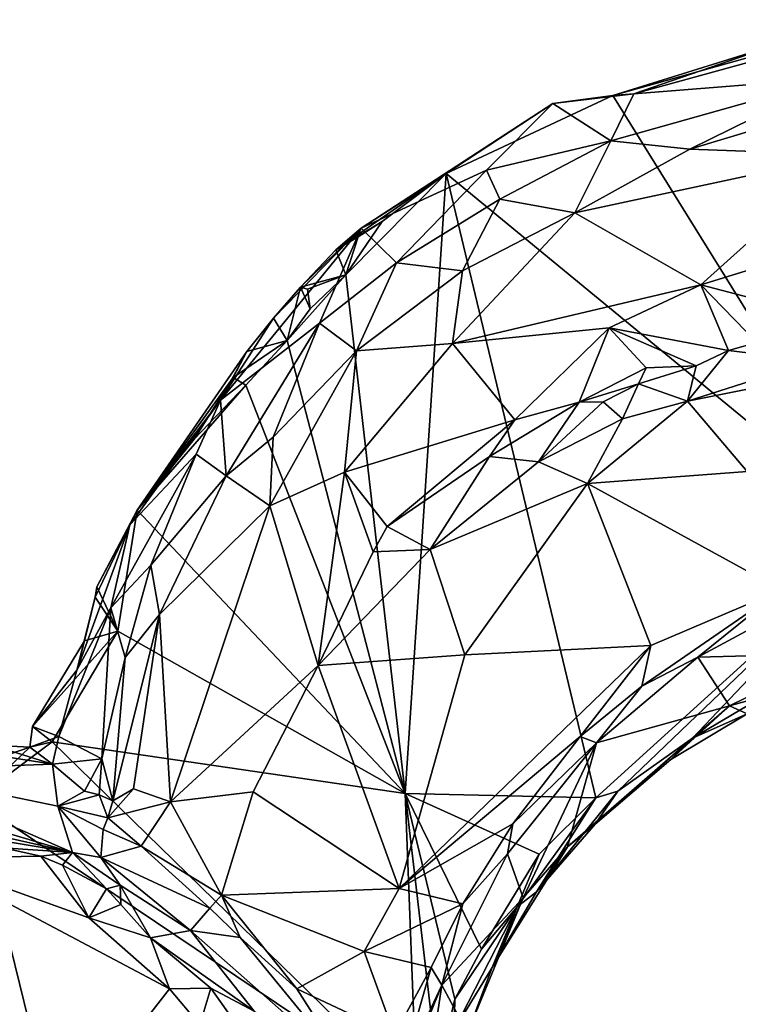
# Model space of a CAD drawing. Units: metres. Extents: x 21.8 to 29.2, y -5.7 to 6.8.
# Drawn here: x 23 to 23.5, y 2.9 to 3.6 of the extents above; entities that cross this region are included whole.
import ezdxf

# ---------------------------------------------------------------- set-up
doc = ezdxf.new("R2010")
doc.units = ezdxf.units.M

msp = doc.modelspace()

# ---------------------------------------------------------------- linework, layer by layer
at = {"layer": '1'}
for points in [[(23.45726, 3.54087, 9.19134), (23.57833, 3.57855, 9.20525), (23.65563, 3.59651, 9.18767)], [(23.45726, 3.54087, 9.19134), (23.65563, 3.59651, 9.18767), (23.6576, 3.21807, 9.16073)], [(23.61783, 3.58202, 9.35144), (23.47254, 3.54206, 9.41057), (23.62037, 3.55371, 9.62482)], [(23.47254, 3.54206, 9.41057), (23.61783, 3.58202, 9.35144), (23.57833, 3.57855, 9.20525)], [(23.45726, 3.54087, 9.19134), (23.47254, 3.54206, 9.41057), (23.57833, 3.57855, 9.20525)], [(23.45586, 3.5075, 9.60269), (23.51387, 3.50148, 9.66593), (23.62037, 3.55371, 9.62482)], [(23.47254, 3.54206, 9.41057), (23.45586, 3.5075, 9.60269), (23.62037, 3.55371, 9.62482)], [(23.62037, 3.55371, 9.62482), (23.51387, 3.50148, 9.66593), (23.6398, 3.53927, 9.69047)], [(23.45726, 3.54087, 9.19134), (23.33477, 3.48364, 9.19181), (23.41324, 3.53484, 9.22344)], [(23.6576, 3.21807, 9.16073), (23.33477, 3.48364, 9.19181), (23.45726, 3.54087, 9.19134)], [(23.45726, 3.54087, 9.19134), (23.41324, 3.53484, 9.22344), (23.47254, 3.54206, 9.41057)], [(23.41324, 3.53484, 9.22344), (23.45586, 3.5075, 9.60269), (23.47254, 3.54206, 9.41057)], [(23.51387, 3.50148, 9.66593), (23.6282, 3.49718, 9.73346), (23.6398, 3.53927, 9.69047)], [(23.41324, 3.53484, 9.22344), (23.33477, 3.48364, 9.19181), (23.27239, 3.4433, 9.38436)], [(23.27239, 3.4433, 9.38436), (23.36442, 3.48601, 9.51749), (23.41324, 3.53484, 9.22344)], [(23.41324, 3.53484, 9.22344), (23.36442, 3.48601, 9.51749), (23.45586, 3.5075, 9.60269)], [(23.36442, 3.48601, 9.51749), (23.37428, 3.46478, 9.62256), (23.45586, 3.5075, 9.60269)], [(23.45586, 3.5075, 9.60269), (23.37428, 3.46478, 9.62256), (23.42938, 3.45464, 9.6904)], [(23.45586, 3.5075, 9.60269), (23.42938, 3.45464, 9.6904), (23.51387, 3.50148, 9.66593)], [(23.42938, 3.45464, 9.6904), (23.6282, 3.49718, 9.73346), (23.51387, 3.50148, 9.66593)], [(23.42938, 3.45464, 9.6904), (23.52175, 3.40175, 9.75738), (23.6282, 3.49718, 9.73346)], [(23.6282, 3.49718, 9.73346), (23.52175, 3.40175, 9.75738), (23.62428, 3.43339, 9.76664)], [(23.25378, 3.42753, 9.22631), (23.27239, 3.4433, 9.38436), (23.33477, 3.48364, 9.19181)], [(23.28775, 3.44831, 9.19058), (23.25378, 3.42753, 9.22631), (23.33477, 3.48364, 9.19181)], [(23.2612, 3.40911, 9.18622), (23.28775, 3.44831, 9.19058), (23.33477, 3.48364, 9.19181)], [(23.33477, 3.48364, 9.19181), (23.30469, 3.02808, 9.19027), (23.2612, 3.40911, 9.18622)], [(23.27239, 3.4433, 9.38436), (23.29827, 3.41783, 9.61387), (23.36442, 3.48601, 9.51749)], [(23.36442, 3.48601, 9.51749), (23.29827, 3.41783, 9.61387), (23.37428, 3.46478, 9.62256)], [(23.30469, 3.02808, 9.19027), (23.33477, 3.48364, 9.19181), (23.44479, 3.02503, 9.19181)], [(23.44479, 3.02503, 9.19181), (23.33477, 3.48364, 9.19181), (23.6576, 3.21807, 9.16073)], [(23.29827, 3.41783, 9.61387), (23.3468, 3.412, 9.67902), (23.37428, 3.46478, 9.62256)], [(23.37428, 3.46478, 9.62256), (23.3468, 3.412, 9.67902), (23.42938, 3.45464, 9.6904)], [(23.3468, 3.412, 9.67902), (23.33936, 3.35861, 9.7137), (23.42938, 3.45464, 9.6904)], [(23.42938, 3.45464, 9.6904), (23.33936, 3.35861, 9.7137), (23.52175, 3.40175, 9.75738)], [(23.20804, 3.37738, 9.23335), (23.16917, 3.31703, 9.46016), (23.27239, 3.4433, 9.38436)], [(23.27239, 3.4433, 9.38436), (23.16917, 3.31703, 9.46016), (23.24179, 3.37347, 9.58291)], [(23.20804, 3.37738, 9.23335), (23.27239, 3.4433, 9.38436), (23.22794, 3.39992, 9.22276)], [(23.22794, 3.39992, 9.22276), (23.27239, 3.4433, 9.38436), (23.25378, 3.42753, 9.22631)], [(23.27239, 3.4433, 9.38436), (23.24179, 3.37347, 9.58291), (23.29827, 3.41783, 9.61387)], [(23.27008, 3.43701, 9.18234), (23.25378, 3.42753, 9.22631), (23.28775, 3.44831, 9.19058)], [(23.27008, 3.43701, 9.18234), (23.28775, 3.44831, 9.19058), (23.2612, 3.40911, 9.18622)], [(23.2612, 3.40911, 9.18622), (23.25378, 3.42753, 9.22631), (23.27008, 3.43701, 9.18234)], [(23.62428, 3.43339, 9.76664), (23.52175, 3.40175, 9.75738), (23.61899, 3.37621, 9.73936)], [(23.22794, 3.39992, 9.22276), (23.25378, 3.42753, 9.22631), (23.2612, 3.40911, 9.18622)], [(23.24179, 3.37347, 9.58291), (23.26888, 3.35336, 9.66418), (23.29827, 3.41783, 9.61387)], [(23.29827, 3.41783, 9.61387), (23.26888, 3.35336, 9.66418), (23.3468, 3.412, 9.67902)], [(23.21794, 3.36086, 9.18881), (23.23502, 3.38417, 9.18811), (23.2612, 3.40911, 9.18622)], [(23.30469, 3.02808, 9.19027), (23.21794, 3.36086, 9.18881), (23.2612, 3.40911, 9.18622)], [(23.23297, 3.39847, 9.18289), (23.22794, 3.39992, 9.22276), (23.2612, 3.40911, 9.18622)], [(23.23502, 3.38417, 9.18811), (23.23297, 3.39847, 9.18289), (23.2612, 3.40911, 9.18622)], [(23.26888, 3.35336, 9.66418), (23.33936, 3.35861, 9.7137), (23.3468, 3.412, 9.67902)], [(23.20804, 3.37738, 9.23335), (23.22794, 3.39992, 9.22276), (23.21794, 3.36086, 9.18881)], [(23.21794, 3.36086, 9.18881), (23.22794, 3.39992, 9.22276), (23.23502, 3.38417, 9.18811)], [(23.22794, 3.39992, 9.22276), (23.23297, 3.39847, 9.18289), (23.23502, 3.38417, 9.18811)], [(23.33936, 3.35861, 9.7137), (23.4545, 3.37006, 9.75011), (23.52175, 3.40175, 9.75738)], [(23.4545, 3.37006, 9.75011), (23.54221, 3.35356, 9.74052), (23.52175, 3.40175, 9.75738)], [(23.52175, 3.40175, 9.75738), (23.54221, 3.35356, 9.74052), (23.56304, 3.35942, 9.73981)], [(23.52175, 3.40175, 9.75738), (23.56304, 3.35942, 9.73981), (23.61899, 3.37621, 9.73936)], [(23.18848, 3.35278, 9.22537), (23.16917, 3.31703, 9.46016), (23.20804, 3.37738, 9.23335)], [(23.16917, 3.31703, 9.46016), (23.17329, 3.26156, 9.6025), (23.24179, 3.37347, 9.58291)], [(23.17329, 3.26156, 9.6025), (23.20768, 3.28996, 9.63462), (23.24179, 3.37347, 9.58291)], [(23.21794, 3.36086, 9.18881), (23.18848, 3.35278, 9.22537), (23.20804, 3.37738, 9.23335)], [(23.24179, 3.37347, 9.58291), (23.20768, 3.28996, 9.63462), (23.26888, 3.35336, 9.66418)], [(23.4545, 3.37006, 9.75011), (23.33936, 3.35861, 9.7137), (23.38538, 3.30253, 9.72927)], [(23.38538, 3.30253, 9.72927), (23.43253, 3.31547, 9.73174), (23.4545, 3.37006, 9.75011)], [(23.4545, 3.37006, 9.75011), (23.43253, 3.31547, 9.73174), (23.4816, 3.34086, 9.73828)], [(23.4545, 3.37006, 9.75011), (23.4816, 3.34086, 9.73828), (23.5185, 3.34223, 9.74179)], [(23.4545, 3.37006, 9.75011), (23.5185, 3.34223, 9.74179), (23.54221, 3.35356, 9.74052)], [(23.17831, 3.33369, 9.18583), (23.18848, 3.35278, 9.22537), (23.21794, 3.36086, 9.18881)], [(23.17831, 3.33369, 9.18583), (23.21794, 3.36086, 9.18881), (23.18771, 3.32796, 9.18874)], [(23.30469, 3.02808, 9.19027), (23.18771, 3.32796, 9.18874), (23.21794, 3.36086, 9.18881)], [(23.26888, 3.35336, 9.66418), (23.26008, 3.26417, 9.69186), (23.33936, 3.35861, 9.7137)], [(23.33936, 3.35861, 9.7137), (23.26008, 3.26417, 9.69186), (23.38538, 3.30253, 9.72927)], [(23.51206, 3.31634, 9.79396), (23.55581, 3.26455, 9.82128), (23.71654, 3.35723, 9.82659)], [(23.60474, 3.34588, 9.80007), (23.51206, 3.31634, 9.79396), (23.71654, 3.35723, 9.82659)], [(23.54221, 3.35356, 9.74052), (23.60474, 3.34588, 9.80007), (23.56304, 3.35942, 9.73981)], [(23.18848, 3.35278, 9.22537), (23.10795, 3.2361, 9.1894), (23.16917, 3.31703, 9.46016)], [(23.17831, 3.33369, 9.18583), (23.10795, 3.2361, 9.1894), (23.18848, 3.35278, 9.22537)], [(23.20768, 3.28996, 9.63462), (23.20535, 3.23947, 9.65398), (23.26888, 3.35336, 9.66418)], [(23.20535, 3.23947, 9.65398), (23.26008, 3.26417, 9.69186), (23.26888, 3.35336, 9.66418)], [(23.5185, 3.34223, 9.74179), (23.51206, 3.31634, 9.79396), (23.54221, 3.35356, 9.74052)], [(23.51206, 3.31634, 9.79396), (23.60474, 3.34588, 9.80007), (23.54221, 3.35356, 9.74052)], [(23.4816, 3.34086, 9.73828), (23.47605, 3.32902, 9.74255), (23.5185, 3.34223, 9.74179)], [(23.5185, 3.34223, 9.74179), (23.47605, 3.32902, 9.74255), (23.51206, 3.31634, 9.79396)], [(23.4816, 3.34086, 9.73828), (23.43253, 3.31547, 9.73174), (23.47605, 3.32902, 9.74255)], [(23.17831, 3.33369, 9.18583), (23.14986, 3.28842, 9.18669), (23.10795, 3.2361, 9.1894)], [(23.30469, 3.02808, 9.19027), (23.10795, 3.2361, 9.1894), (23.18771, 3.32796, 9.18874)], [(23.10795, 3.2361, 9.1894), (23.14986, 3.28842, 9.18669), (23.18771, 3.32796, 9.18874)], [(23.17831, 3.33369, 9.18583), (23.18771, 3.32796, 9.18874), (23.14986, 3.28842, 9.18669)], [(23.43253, 3.31547, 9.73174), (23.45013, 3.31569, 9.74115), (23.47605, 3.32902, 9.74255)], [(23.47605, 3.32902, 9.74255), (23.45013, 3.31569, 9.74115), (23.46427, 3.30339, 9.77899)], [(23.47605, 3.32902, 9.74255), (23.46427, 3.30339, 9.77899), (23.51206, 3.31634, 9.79396)], [(23.10242, 3.22537, 9.2534), (23.1513, 3.27739, 9.49312), (23.16917, 3.31703, 9.46016)], [(23.10795, 3.2361, 9.1894), (23.10242, 3.22537, 9.2534), (23.16917, 3.31703, 9.46016)], [(23.1513, 3.27739, 9.49312), (23.17329, 3.26156, 9.6025), (23.16917, 3.31703, 9.46016)], [(23.38538, 3.30253, 9.72927), (23.36668, 3.2756, 9.72505), (23.43253, 3.31547, 9.73174)], [(23.36668, 3.2756, 9.72505), (23.40252, 3.27169, 9.76346), (23.43253, 3.31547, 9.73174)], [(23.43253, 3.31547, 9.73174), (23.40252, 3.27169, 9.76346), (23.45013, 3.31569, 9.74115)], [(23.40252, 3.27169, 9.76346), (23.46427, 3.30339, 9.77899), (23.45013, 3.31569, 9.74115)], [(23.46427, 3.30339, 9.77899), (23.43859, 3.25575, 9.78485), (23.51206, 3.31634, 9.79396)], [(23.51206, 3.31634, 9.79396), (23.43859, 3.25575, 9.78485), (23.55581, 3.26455, 9.82128)], [(23.26008, 3.26417, 9.69186), (23.29149, 3.22425, 9.6971), (23.38538, 3.30253, 9.72927)], [(23.38538, 3.30253, 9.72927), (23.29149, 3.22425, 9.6971), (23.36668, 3.2756, 9.72505)], [(23.46427, 3.30339, 9.77899), (23.40252, 3.27169, 9.76346), (23.43859, 3.25575, 9.78485)], [(23.17329, 3.26156, 9.6025), (23.20535, 3.23947, 9.65398), (23.20768, 3.28996, 9.63462)], [(23.10242, 3.22537, 9.2534), (23.08865, 3.16444, 9.40999), (23.1513, 3.27739, 9.49312)], [(23.1513, 3.27739, 9.49312), (23.08865, 3.16444, 9.40999), (23.11803, 3.19583, 9.52148)], [(23.11803, 3.19583, 9.52148), (23.17329, 3.26156, 9.6025), (23.1513, 3.27739, 9.49312)], [(23.36668, 3.2756, 9.72505), (23.29149, 3.22425, 9.6971), (23.32307, 3.20742, 9.72927)], [(23.36668, 3.2756, 9.72505), (23.32307, 3.20742, 9.72927), (23.40252, 3.27169, 9.76346)], [(23.40252, 3.27169, 9.76346), (23.32307, 3.20742, 9.72927), (23.43859, 3.25575, 9.78485)], [(23.20535, 3.23947, 9.65398), (23.24079, 3.12217, 9.67231), (23.26008, 3.26417, 9.69186)], [(23.26008, 3.26417, 9.69186), (23.24079, 3.12217, 9.67231), (23.28126, 3.20551, 9.69376)], [(23.26008, 3.26417, 9.69186), (23.28126, 3.20551, 9.69376), (23.29149, 3.22425, 9.6971)], [(23.43859, 3.25575, 9.78485), (23.58107, 3.17766, 9.8282), (23.55581, 3.26455, 9.82128)], [(23.11803, 3.19583, 9.52148), (23.12431, 3.15969, 9.57251), (23.17329, 3.26156, 9.6025)], [(23.12431, 3.15969, 9.57251), (23.20535, 3.23947, 9.65398), (23.17329, 3.26156, 9.6025)], [(23.32307, 3.20742, 9.72927), (23.34852, 3.12995, 9.72886), (23.43859, 3.25575, 9.78485)], [(23.43859, 3.25575, 9.78485), (23.34852, 3.12995, 9.72886), (23.48503, 3.13692, 9.78539)], [(23.43859, 3.25575, 9.78485), (23.48503, 3.13692, 9.78539), (23.58107, 3.17766, 9.8282)], [(23.0938, 3.14745, 9.18999), (23.0782, 3.17995, 9.19101), (23.10795, 3.2361, 9.1894)], [(23.10242, 3.22537, 9.2534), (23.10795, 3.2361, 9.1894), (23.0782, 3.17995, 9.19101)], [(23.0938, 3.14745, 9.18999), (23.10795, 3.2361, 9.1894), (23.30469, 3.02808, 9.19027)], [(23.12431, 3.15969, 9.57251), (23.13248, 3.02208, 9.58234), (23.20535, 3.23947, 9.65398)], [(23.20535, 3.23947, 9.65398), (23.13248, 3.02208, 9.58234), (23.24079, 3.12217, 9.67231)], [(23.0636, 3.1187, 9.21096), (23.08865, 3.16444, 9.40999), (23.10242, 3.22537, 9.2534)], [(23.07708, 3.17243, 9.19104), (23.0636, 3.1187, 9.21096), (23.10242, 3.22537, 9.2534)], [(23.10242, 3.22537, 9.2534), (23.0782, 3.17995, 9.19101), (23.07708, 3.17243, 9.19104)], [(23.28126, 3.20551, 9.69376), (23.32307, 3.20742, 9.72927), (23.29149, 3.22425, 9.6971)], [(23.44479, 3.02503, 9.19181), (23.6576, 3.21807, 9.16073), (23.46097, 3.02991, 9.20587)], [(23.46097, 3.02991, 9.20587), (23.6576, 3.21807, 9.16073), (23.51566, 3.06863, 9.21638)], [(23.51566, 3.06863, 9.21638), (23.6576, 3.21807, 9.16073), (23.59593, 3.11617, 9.19272)], [(23.28126, 3.20551, 9.69376), (23.24079, 3.12217, 9.67231), (23.32307, 3.20742, 9.72927)], [(23.32307, 3.20742, 9.72927), (23.24079, 3.12217, 9.67231), (23.34852, 3.12995, 9.72886)], [(23.08865, 3.16444, 9.40999), (23.09908, 3.12804, 9.5327), (23.11803, 3.19583, 9.52148)], [(23.11803, 3.19583, 9.52148), (23.09908, 3.12804, 9.5327), (23.12431, 3.15969, 9.57251)], [(23.0938, 3.14745, 9.18999), (23.07708, 3.17243, 9.19104), (23.0782, 3.17995, 9.19101)], [(23.48503, 3.13692, 9.78539), (23.4785, 3.10698, 9.76518), (23.58107, 3.17766, 9.8282)], [(23.58107, 3.17766, 9.8282), (23.4785, 3.10698, 9.76518), (23.51973, 3.12826, 9.76615)], [(23.58107, 3.17766, 9.8282), (23.51973, 3.12826, 9.76615), (23.57052, 3.15575, 9.79443)], [(23.07708, 3.17243, 9.19104), (23.06914, 3.14015, 9.18525), (23.0636, 3.1187, 9.21096)], [(23.06914, 3.14015, 9.18525), (23.07708, 3.17243, 9.19104), (23.0938, 3.14745, 9.18999)], [(23.05024, 3.06985, 9.22641), (23.08865, 3.16444, 9.40999), (23.0636, 3.1187, 9.21096)], [(23.05024, 3.06985, 9.22641), (23.08203, 3.05361, 9.50795), (23.08865, 3.16444, 9.40999)], [(23.08865, 3.16444, 9.40999), (23.08203, 3.05361, 9.50795), (23.09908, 3.12804, 9.5327)], [(23.09908, 3.12804, 9.5327), (23.09001, 3.02264, 9.53929), (23.12431, 3.15969, 9.57251)], [(23.09001, 3.02264, 9.53929), (23.10529, 3.03157, 9.5565), (23.12431, 3.15969, 9.57251)], [(23.12431, 3.15969, 9.57251), (23.10529, 3.03157, 9.5565), (23.13248, 3.02208, 9.58234)], [(23.57052, 3.15575, 9.79443), (23.51973, 3.12826, 9.76615), (23.62141, 3.13083, 9.48774)], [(23.04535, 3.06606, 9.19117), (23.03113, 3.07727, 9.18681), (23.0938, 3.14745, 9.18999)], [(23.03113, 3.07727, 9.18681), (23.06914, 3.14015, 9.18525), (23.0938, 3.14745, 9.18999)], [(23.04535, 3.06606, 9.19117), (23.0938, 3.14745, 9.18999), (23.30469, 3.02808, 9.19027)], [(23.0636, 3.1187, 9.21096), (23.06914, 3.14015, 9.18525), (23.03113, 3.07727, 9.18681)], [(23.34852, 3.12995, 9.72886), (23.30023, 2.95842, 9.6449), (23.48503, 3.13692, 9.78539)], [(23.48503, 3.13692, 9.78539), (23.30023, 2.95842, 9.6449), (23.43323, 3.06988, 9.73545)], [(23.48503, 3.13692, 9.78539), (23.43323, 3.06988, 9.73545), (23.4785, 3.10698, 9.76518)], [(23.08203, 3.05361, 9.50795), (23.09001, 3.02264, 9.53929), (23.09908, 3.12804, 9.5327)], [(23.24079, 3.12217, 9.67231), (23.30023, 2.95842, 9.6449), (23.34852, 3.12995, 9.72886)], [(23.4785, 3.10698, 9.76518), (23.44536, 3.06542, 9.71159), (23.51973, 3.12826, 9.76615)], [(23.51973, 3.12826, 9.76615), (23.44536, 3.06542, 9.71159), (23.54297, 3.09252, 9.42136)], [(23.51973, 3.12826, 9.76615), (23.54297, 3.09252, 9.42136), (23.62141, 3.13083, 9.48774)], [(23.54297, 3.09252, 9.42136), (23.63178, 3.11712, 9.33869), (23.62141, 3.13083, 9.48774)], [(23.03113, 3.07727, 9.18681), (23.05024, 3.06985, 9.22641), (23.0636, 3.1187, 9.21096)], [(23.24079, 3.12217, 9.67231), (23.13248, 3.02208, 9.58234), (23.19302, 3.02935, 9.61654)], [(23.19302, 3.02935, 9.61654), (23.30023, 2.95842, 9.6449), (23.24079, 3.12217, 9.67231)], [(23.55594, 3.0866, 9.31034), (23.51566, 3.06863, 9.21638), (23.59593, 3.11617, 9.19272)], [(23.54297, 3.09252, 9.42136), (23.55594, 3.0866, 9.31034), (23.63178, 3.11712, 9.33869)], [(23.4785, 3.10698, 9.76518), (23.43323, 3.06988, 9.73545), (23.44536, 3.06542, 9.71159)], [(23.42401, 2.98887, 9.37769), (23.49977, 3.05312, 9.32952), (23.54297, 3.09252, 9.42136)], [(23.44536, 3.06542, 9.71159), (23.42401, 2.98887, 9.37769), (23.54297, 3.09252, 9.42136)], [(23.54297, 3.09252, 9.42136), (23.49977, 3.05312, 9.32952), (23.55594, 3.0866, 9.31034)], [(23.49977, 3.05312, 9.32952), (23.51566, 3.06863, 9.21638), (23.55594, 3.0866, 9.31034)], [(23.00103, 3.06356, 9.21129), (22.85799, 3.07922, 9.39903), (23.04571, 3.0496, 9.33374)], [(23.04571, 3.0496, 9.33374), (22.85799, 3.07922, 9.39903), (22.92166, 3.04533, 9.65412)], [(23.02912, 3.06211, 9.196), (23.03113, 3.07727, 9.18681), (23.04535, 3.06606, 9.19117)], [(23.02912, 3.06211, 9.196), (23.05024, 3.06985, 9.22641), (23.03113, 3.07727, 9.18681)], [(23.04571, 3.0496, 9.33374), (23.05024, 3.06985, 9.22641), (23.02912, 3.06211, 9.196)], [(23.05024, 3.06985, 9.22641), (23.04571, 3.0496, 9.33374), (23.08203, 3.05361, 9.50795)], [(23.30023, 2.95842, 9.6449), (23.38369, 3.00593, 9.68334), (23.43323, 3.06988, 9.73545)], [(23.43323, 3.06988, 9.73545), (23.38369, 3.00593, 9.68334), (23.44536, 3.06542, 9.71159)], [(23.49977, 3.05312, 9.32952), (23.44418, 3.00561, 9.3032), (23.51566, 3.06863, 9.21638)], [(23.44418, 3.00561, 9.3032), (23.46097, 3.02991, 9.20587), (23.51566, 3.06863, 9.21638)], [(22.9881, 3.0232, 9.19108), (23.02912, 3.06211, 9.196), (23.04535, 3.06606, 9.19117)], [(22.9881, 3.0232, 9.19108), (23.04535, 3.06606, 9.19117), (23.31325, 2.80468, 9.1919)], [(22.9881, 3.0232, 9.19108), (23.0141, 3.05694, 9.19585), (23.02912, 3.06211, 9.196)], [(23.0141, 3.05694, 9.19585), (23.00103, 3.06356, 9.21129), (23.02912, 3.06211, 9.196)], [(23.00103, 3.06356, 9.21129), (23.04571, 3.0496, 9.33374), (23.02912, 3.06211, 9.196)], [(23.31325, 2.80468, 9.1919), (23.04535, 3.06606, 9.19117), (23.30469, 3.02808, 9.19027)], [(23.37999, 2.98366, 9.6396), (23.39139, 2.95156, 9.40906), (23.44536, 3.06542, 9.71159)], [(23.38369, 3.00593, 9.68334), (23.37999, 2.98366, 9.6396), (23.44536, 3.06542, 9.71159)], [(23.39139, 2.95156, 9.40906), (23.42401, 2.98887, 9.37769), (23.44536, 3.06542, 9.71159)], [(23.04571, 3.0496, 9.33374), (23.0693, 3.02974, 9.50463), (23.08203, 3.05361, 9.50795)], [(23.0693, 3.02974, 9.50463), (23.08005, 3.02705, 9.52661), (23.08203, 3.05361, 9.50795)], [(23.08203, 3.05361, 9.50795), (23.08005, 3.02705, 9.52661), (23.09001, 3.02264, 9.53929)], [(23.42401, 2.98887, 9.37769), (23.44418, 3.00561, 9.3032), (23.49977, 3.05312, 9.32952)], [(23.04571, 3.0496, 9.33374), (22.92166, 3.04533, 9.65412), (23.04971, 3.01879, 9.55162)], [(22.9277, 3.02406, 9.81282), (23.06028, 2.98471, 9.801), (22.92166, 3.04533, 9.65412)], [(22.92166, 3.04533, 9.65412), (23.06028, 2.98471, 9.801), (23.04971, 3.01879, 9.55162)], [(23.04571, 3.0496, 9.33374), (23.04971, 3.01879, 9.55162), (23.0693, 3.02974, 9.50463)], [(23.09001, 3.02264, 9.53929), (23.08639, 3.01025, 9.57306), (23.10529, 3.03157, 9.5565)], [(23.10529, 3.03157, 9.5565), (23.08639, 3.01025, 9.57306), (23.13248, 3.02208, 9.58234)], [(22.9277, 3.02406, 9.81282), (22.95633, 3.00836, 9.82167), (23.06028, 2.98471, 9.801)], [(23.0693, 3.02974, 9.50463), (23.04971, 3.01879, 9.55162), (23.08005, 3.02705, 9.52661)], [(23.04971, 3.01879, 9.55162), (23.08639, 3.01025, 9.57306), (23.08005, 3.02705, 9.52661)], [(23.08005, 3.02705, 9.52661), (23.08639, 3.01025, 9.57306), (23.09001, 3.02264, 9.53929)], [(23.13248, 3.02208, 9.58234), (23.1699, 2.95337, 9.6062), (23.19302, 3.02935, 9.61654)], [(23.19302, 3.02935, 9.61654), (23.1699, 2.95337, 9.6062), (23.30023, 2.95842, 9.6449)], [(23.31325, 2.80468, 9.1919), (23.30469, 3.02808, 9.19027), (23.32877, 2.82374, 9.19253)], [(23.32877, 2.82374, 9.19253), (23.30469, 3.02808, 9.19027), (23.34111, 2.87697, 9.19026)], [(23.34111, 2.87697, 9.19026), (23.30469, 3.02808, 9.19027), (23.3608, 2.91373, 9.19109)], [(23.3608, 2.91373, 9.19109), (23.30469, 3.02808, 9.19027), (23.40316, 2.98363, 9.19101)], [(23.40316, 2.98363, 9.19101), (23.30469, 3.02808, 9.19027), (23.44479, 3.02503, 9.19181)], [(23.38706, 2.94478, 9.20582), (23.40316, 2.98363, 9.19101), (23.44479, 3.02503, 9.19181)], [(23.38706, 2.94478, 9.20582), (23.44479, 3.02503, 9.19181), (23.40114, 2.95587, 9.26084)], [(23.40114, 2.95587, 9.26084), (23.46097, 3.02991, 9.20587), (23.44418, 3.00561, 9.3032)], [(23.40114, 2.95587, 9.26084), (23.44479, 3.02503, 9.19181), (23.46097, 3.02991, 9.20587)], [(22.95753, 2.56952, 9.19794), (22.9881, 3.0232, 9.19108), (23.04986, 2.49771, 9.19813)], [(23.04986, 2.49771, 9.19813), (22.9881, 3.0232, 9.19108), (23.12057, 2.48448, 9.19542)], [(22.9881, 3.0232, 9.19108), (23.31325, 2.80468, 9.1919), (23.12057, 2.48448, 9.19542)], [(23.08295, 3.00165, 9.58474), (23.04971, 3.01879, 9.55162), (23.08118, 2.98113, 9.75427)], [(23.08639, 3.01025, 9.57306), (23.04971, 3.01879, 9.55162), (23.08295, 3.00165, 9.58474)], [(23.04971, 3.01879, 9.55162), (23.06028, 2.98471, 9.801), (23.08118, 2.98113, 9.75427)], [(23.08639, 3.01025, 9.57306), (23.11072, 2.98947, 9.58928), (23.13248, 3.02208, 9.58234)], [(23.11072, 2.98947, 9.58928), (23.1699, 2.95337, 9.6062), (23.13248, 3.02208, 9.58234)], [(23.08639, 3.01025, 9.57306), (23.08295, 3.00165, 9.58474), (23.11072, 2.98947, 9.58928)], [(23.06028, 2.98471, 9.801), (22.95633, 3.00836, 9.82167), (22.98469, 2.99735, 9.82198)], [(23.11072, 2.98947, 9.58928), (23.08295, 3.00165, 9.58474), (23.08118, 2.98113, 9.75427)], [(23.30023, 2.95842, 9.6449), (23.34698, 2.94693, 9.63995), (23.38369, 3.00593, 9.68334)], [(23.34698, 2.94693, 9.63995), (23.37999, 2.98366, 9.6396), (23.38369, 3.00593, 9.68334)], [(23.42401, 2.98887, 9.37769), (23.40114, 2.95587, 9.26084), (23.44418, 3.00561, 9.3032)], [(23.06028, 2.98471, 9.801), (22.98469, 2.99735, 9.82198), (23.00955, 2.98813, 9.82168)], [(23.00955, 2.98813, 9.82168), (22.95048, 2.9806, 9.81774), (23.03723, 2.98196, 9.81981)], [(23.06028, 2.98471, 9.801), (23.00955, 2.98813, 9.82168), (23.03723, 2.98196, 9.81981)], [(23.1613, 2.94388, 9.61683), (23.11072, 2.98947, 9.58928), (23.08118, 2.98113, 9.75427)], [(23.11072, 2.98947, 9.58928), (23.1613, 2.94388, 9.61683), (23.1699, 2.95337, 9.6062)], [(23.39139, 2.95156, 9.40906), (23.36854, 2.9004, 9.28854), (23.42401, 2.98887, 9.37769)], [(23.42401, 2.98887, 9.37769), (23.36854, 2.9004, 9.28854), (23.40114, 2.95587, 9.26084)], [(22.7842, 2.98373, 9.79413), (22.9101, 2.836, 9.70402), (23.05103, 2.78093, 9.70043)], [(22.95048, 2.9806, 9.81774), (22.7842, 2.98373, 9.79413), (23.05103, 2.78093, 9.70043)], [(23.03723, 2.98196, 9.81981), (22.95048, 2.9806, 9.81774), (23.07228, 2.93675, 9.80838)], [(22.95048, 2.9806, 9.81774), (23.05103, 2.78093, 9.70043), (23.13162, 2.88453, 9.78595)], [(22.95048, 2.9806, 9.81774), (23.13162, 2.88453, 9.78595), (23.07228, 2.93675, 9.80838)], [(23.06028, 2.98471, 9.801), (23.03723, 2.98196, 9.81981), (23.05303, 2.97551, 9.81707)], [(23.05303, 2.97551, 9.81707), (23.03723, 2.98196, 9.81981), (23.07228, 2.93675, 9.80838)], [(23.06028, 2.98471, 9.801), (23.05303, 2.97551, 9.81707), (23.0853, 2.95801, 9.80551)], [(23.06028, 2.98471, 9.801), (23.0853, 2.95801, 9.80551), (23.09539, 2.9608, 9.77544)], [(23.08118, 2.98113, 9.75427), (23.06028, 2.98471, 9.801), (23.09539, 2.9608, 9.77544)], [(23.08118, 2.98113, 9.75427), (23.09539, 2.9608, 9.77544), (23.14699, 2.92734, 9.77034)], [(23.1613, 2.94388, 9.61683), (23.08118, 2.98113, 9.75427), (23.14699, 2.92734, 9.77034)], [(23.34698, 2.94693, 9.63995), (23.33158, 2.88729, 9.58297), (23.37999, 2.98366, 9.6396)], [(23.33158, 2.88729, 9.58297), (23.39139, 2.95156, 9.40906), (23.37999, 2.98366, 9.6396)], [(23.3608, 2.91373, 9.19109), (23.40316, 2.98363, 9.19101), (23.38706, 2.94478, 9.20582)], [(23.05303, 2.97551, 9.81707), (23.07228, 2.93675, 9.80838), (23.0853, 2.95801, 9.80551)], [(23.09539, 2.9608, 9.77544), (23.0853, 2.95801, 9.80551), (23.09582, 2.9466, 9.80502)], [(23.09539, 2.9608, 9.77544), (23.09582, 2.9466, 9.80502), (23.11756, 2.92195, 9.79158)], [(23.09539, 2.9608, 9.77544), (23.11756, 2.92195, 9.79158), (23.14699, 2.92734, 9.77034)], [(23.30023, 2.95842, 9.6449), (23.1699, 2.95337, 9.6062), (23.27466, 2.91208, 9.6133)], [(23.30023, 2.95842, 9.6449), (23.27466, 2.91208, 9.6133), (23.34698, 2.94693, 9.63995)], [(23.07228, 2.93675, 9.80838), (23.09582, 2.9466, 9.80502), (23.0853, 2.95801, 9.80551)], [(23.1699, 2.95337, 9.6062), (23.1613, 2.94388, 9.61683), (23.18364, 2.92237, 9.61431)], [(23.1699, 2.95337, 9.6062), (23.18364, 2.92237, 9.61431), (23.22508, 2.88462, 9.60388)], [(23.1699, 2.95337, 9.6062), (23.22508, 2.88462, 9.60388), (23.27466, 2.91208, 9.6133)], [(23.33158, 2.88729, 9.58297), (23.35039, 2.8524, 9.29541), (23.39139, 2.95156, 9.40906)], [(23.39139, 2.95156, 9.40906), (23.35039, 2.8524, 9.29541), (23.36854, 2.9004, 9.28854)], [(23.36854, 2.9004, 9.28854), (23.38706, 2.94478, 9.20582), (23.40114, 2.95587, 9.26084)], [(23.09582, 2.9466, 9.80502), (23.07228, 2.93675, 9.80838), (23.11756, 2.92195, 9.79158)], [(23.1613, 2.94388, 9.61683), (23.14699, 2.92734, 9.77034), (23.18364, 2.92237, 9.61431)], [(23.27466, 2.91208, 9.6133), (23.32378, 2.9002, 9.61124), (23.34698, 2.94693, 9.63995)], [(23.34698, 2.94693, 9.63995), (23.32378, 2.9002, 9.61124), (23.33158, 2.88729, 9.58297)], [(23.34068, 2.85455, 9.19715), (23.34111, 2.87697, 9.19026), (23.38706, 2.94478, 9.20582)], [(23.34068, 2.85455, 9.19715), (23.38706, 2.94478, 9.20582), (23.36854, 2.9004, 9.28854)], [(23.34111, 2.87697, 9.19026), (23.3608, 2.91373, 9.19109), (23.38706, 2.94478, 9.20582)], [(23.07228, 2.93675, 9.80838), (23.13162, 2.88453, 9.78595), (23.11756, 2.92195, 9.79158)], [(23.14699, 2.92734, 9.77034), (23.11756, 2.92195, 9.79158), (23.19379, 2.86829, 9.77058)], [(23.18364, 2.92237, 9.61431), (23.14699, 2.92734, 9.77034), (23.26325, 2.82479, 9.59112)], [(23.26325, 2.82479, 9.59112), (23.14699, 2.92734, 9.77034), (23.19379, 2.86829, 9.77058)], [(23.18364, 2.92237, 9.61431), (23.26325, 2.82479, 9.59112), (23.22508, 2.88462, 9.60388)], [(23.11756, 2.92195, 9.79158), (23.13162, 2.88453, 9.78595), (23.16203, 2.88504, 9.78495)], [(23.11756, 2.92195, 9.79158), (23.16203, 2.88504, 9.78495), (23.19379, 2.86829, 9.77058)], [(23.27466, 2.91208, 9.6133), (23.22508, 2.88462, 9.60388), (23.29679, 2.85074, 9.58919)], [(23.27466, 2.91208, 9.6133), (23.29679, 2.85074, 9.58919), (23.32378, 2.9002, 9.61124)], [(23.35039, 2.8524, 9.29541), (23.34068, 2.85455, 9.19715), (23.36854, 2.9004, 9.28854)], [(23.32378, 2.9002, 9.61124), (23.29679, 2.85074, 9.58919), (23.30212, 2.82438, 9.57214)], [(23.32378, 2.9002, 9.61124), (23.30212, 2.82438, 9.57214), (23.33158, 2.88729, 9.58297)], [(23.29985, 2.80901, 9.56755), (23.31738, 2.79307, 9.51989), (23.33158, 2.88729, 9.58297)], [(23.30212, 2.82438, 9.57214), (23.29985, 2.80901, 9.56755), (23.33158, 2.88729, 9.58297)], [(23.31738, 2.79307, 9.51989), (23.35039, 2.8524, 9.29541), (23.33158, 2.88729, 9.58297)], [(23.13162, 2.88453, 9.78595), (23.05103, 2.78093, 9.70043), (23.15393, 2.85815, 9.77787)], [(23.16203, 2.88504, 9.78495), (23.13162, 2.88453, 9.78595), (23.15393, 2.85815, 9.77787)], [(23.15393, 2.85815, 9.77787), (23.26649, 2.73756, 9.72503), (23.16203, 2.88504, 9.78495)], [(23.16203, 2.88504, 9.78495), (23.26649, 2.73756, 9.72503), (23.19379, 2.86829, 9.77058)], [(23.22508, 2.88462, 9.60388), (23.26325, 2.82479, 9.59112), (23.29679, 2.85074, 9.58919)], [(23.32877, 2.82374, 9.19253), (23.34111, 2.87697, 9.19026), (23.34068, 2.85455, 9.19715)]]:
    msp.add_3dface(points, dxfattribs=at)

doc.saveas('drawing.dxf')
